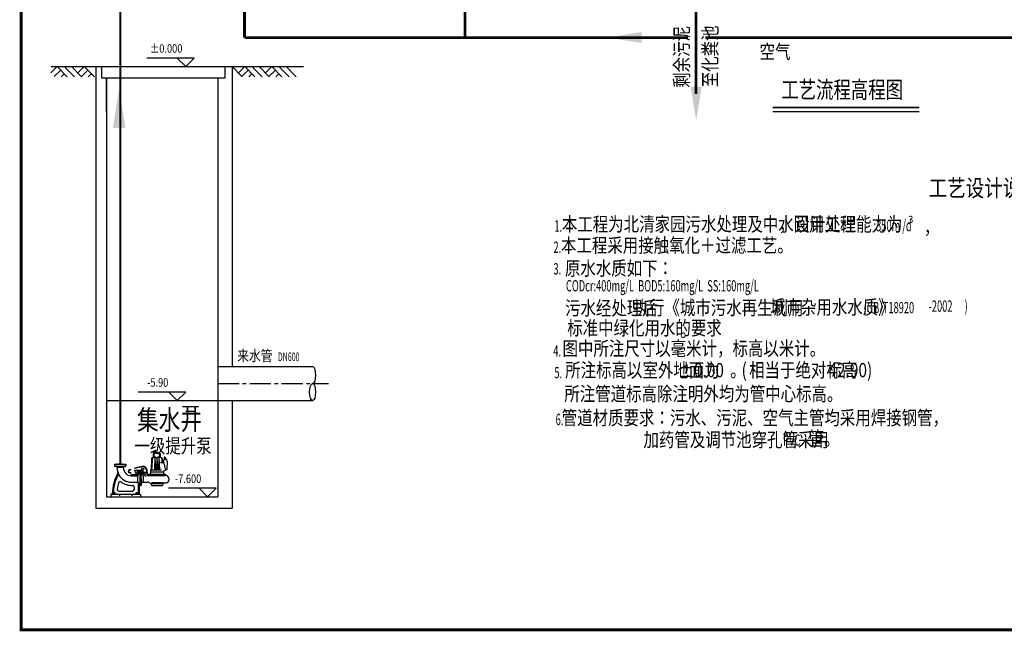
# Model space of a CAD drawing. Extents: x -252472 to -125470, y -54249 to 118727.
# Drawn here: x -156695 to -139311, y 98677 to 109482 of the extents above; entities that cross this region are included whole.
import ezdxf
from ezdxf.enums import TextEntityAlignment as Align

# ---------------------------------------------------------------- set-up
doc = ezdxf.new("R2010")
doc.units = 0
doc.header["$LTSCALE"] = 500
doc.header["$MEASUREMENT"] = 0
doc.linetypes.add('CENTER2', pattern=[1.125, 0.75, -0.125, 0.125, -0.125])
doc.linetypes.add('DASH', pattern=[0.35, 0.25, -0.1])
doc.layers.get('0').update_dxf_attribs({"linetype": 'CONTINUOUS'})
for name, color, linetype in [('1', 7, 'CONTINUOUS'), ('BIAOZHU1', 7, 'CONTINUOUS'), ('PUB_DIM', 3, 'CONTINUOUS'), ('PUB_HATCH', 7, 'CONTINUOUS'), ('PUB_TITLE', 4, 'CONTINUOUS'), ('文字', 4, 'CONTINUOUS')]:
    doc.layers.add(name, color=color, linetype=linetype)
doc.styles.add('_HZTXT', font='txt.shx', dxfattribs={"width": 0.8, "bigfont": 'hztxt.shx'})
doc.styles.add('_SIMPLEX', font='SIMPLEX.shx', dxfattribs={"width": 0.6})
doc.styles.add('DIM_FONT', font='SIMPLEX.shx', dxfattribs={"width": 0.8})
doc.styles.add('ST', font='SimSun.ttf', dxfattribs={"height": 3})

msp = doc.modelspace()

# ---------------------------------------------------------------- linework, layer by layer
for p, q in [((-156141, 108653.5), (-151681.5, 108653.5)), ((-155248.9, 108653.5), (-155248.9, 108456.3)), ((-153069.8, 108456.3), (-153069.8, 108653.5)), ((-155248.9, 108456.3), (-153069.8, 108456.3)), ((-155161.7, 107853.5), (-155161.7, 108456.3)), ((-153195.9, 103353.5), (-151524, 103353.5)), ((-155161.7, 102753.5), (-153195.9, 102753.5)), ((-153195.9, 102753.5), (-151524, 102753.5)), ((-153596.4, 102559.7), (-153759, 102559.7)), ((-155161.7, 101053.5), (-153195.9, 101053.5)), ((-155351.5, 100853.5), (-152945.9, 100853.5))]:
    msp.add_line(p, q)
at = {"color": 3}
for p, q in [((-155351.5, 108653.5), (-155351.5, 100853.5)), ((-152945.9, 108653.5), (-152945.9, 103353.5)), ((-155161.7, 108456.3), (-155161.7, 101053.5)), ((-153195.9, 108456.3), (-153195.9, 101053.5)), ((-152945.9, 102753.5), (-152945.9, 100853.5)), ((-153534.8, 102641.4), (-153819.5, 102641.4)), ((-154880.4, 101632.6), (-154960.4, 101632.6))]:
    msp.add_line(p, q, dxfattribs=at)
at = {"linetype": 'CENTER2'}
msp.add_line((-153195.9, 103053.5), (-151240.3, 103053.5), dxfattribs=at)
for points, const_width in [([(-154920.4, 116137.4), (-154920.4, 101632.6)], 35), ([(-144755.4, 110769.4), (-144755.4, 108171.6)], 50)]:
    msp.add_lwpolyline(points, dxfattribs=dict(const_width=const_width))
at = {"color": 3, "linetype": 'DASH', "ltscale": 2, "const_width": 50}
for points in [[(-148833.2, 111002.1), (-148833.2, 109162.7)], [(-152725.4, 110769.4), (-152725.4, 109162.7)], [(-144895.8, 109162.7), (-152725.4, 109162.7)], [(-140704.7, 109162.7), (-144587.9, 109162.7)], [(-132604.9, 109162.7), (-140704.7, 109162.7)]]:
    msp.add_lwpolyline(points, dxfattribs=at)
at = {"extrusion": (0, 0, -1)}
msp.add_ellipse((-151524, 103203.5), major_axis=(0, -150), ratio=0.3529392, start_param=3.1415927, end_param=6.2831853, dxfattribs=at)
msp.add_ellipse((-151524, 102903.5), major_axis=(0, -150), ratio=0.3529392)
at = {"color": 3}
for points in [[(-146313, 109166.5), (-145716.1, 109264.5), (-145716.1, 109068.5)], [(-144751.4, 107701.2), (-144849.4, 108298), (-144653.4, 108298)], [(-154939.1, 108248.8), (-154827.1, 107566.7), (-155051.1, 107566.7)]]:
    msp.add_solid(points, dxfattribs=at)
at = {"layer": '1', "color": 3}
for p, q in [((-154365.4, 101730.5), (-154373.4, 101529)), ((-154354.6, 101730.5), (-154361.1, 101566.8)), ((-154345, 101750.2), (-154271, 101750.2)), ((-154331.9, 101750.2), (-154331.9, 101818.3)), ((-154318.8, 101763.3), (-154318.8, 101818.3)), ((-154318.8, 101763.3), (-154304.6, 101763.3)), ((-154306.2, 101750.2), (-154313.1, 101536)), ((-154306.2, 101750.2), (-154299.3, 101536)), ((-154304.6, 101750.2), (-154304.6, 101763.3)), ((-154291.4, 101836.3), (-154223, 101806.8)), ((-154286.2, 101848.4), (-154217.8, 101818.8)), ((-154271, 101750.2), (-154277.9, 101536)), ((-154197.1, 101750.2), (-154271, 101750.2)), ((-154271, 101750.2), (-154264.2, 101536)), ((-154235.9, 101750.2), (-154242.7, 101536)), ((-154226, 101763.3), (-154237.5, 101763.3)), ((-154237.5, 101750.2), (-154237.5, 101763.3)), ((-154235.9, 101750.2), (-154229, 101536)), ((-154221.1, 101768.2), (-154221.1, 101803.8)), ((-154208, 101768.2), (-154208, 101803.8)), ((-154187.5, 101730.5), (-154184.7, 101660)), ((-154176.6, 101730.5), (-154174.1, 101666.3)), ((-154117.3, 101524.2), (-154156.1, 101694.9)), ((-154097.4, 101710.7), (-154154.2, 101697.8)), ((-154150.6, 101709.6), (-154148.2, 101699.2)), ((-154108.8, 101721.6), (-154148.7, 101712.5)), ((-154146.4, 101746.7), (-154139.1, 101714.7)), ((-154130.5, 101754.5), (-154143.3, 101751.6)), ((-154125.6, 101751.4), (-154118.3, 101719.4)), ((-154105.8, 101719.8), (-154103.5, 101709.4)), ((-154088.3, 101681.7), (-154094.5, 101708.9)), ((-155019.9, 101628.1), (-154920.4, 101628.1)), ((-155019.9, 101628.1), (-155019.9, 101596.8)), ((-155019.9, 101596.8), (-154920.4, 101596.8)), ((-154984.4, 101632.3), (-154988.7, 101628.1)), ((-154984.4, 101632.3), (-154928.8, 101632.3)), ((-154984.4, 101632.3), (-154920.4, 101632.3)), ((-154977.3, 101585.4), (-154977.3, 101568.3)), ((-154867.8, 101568.3), (-154972.7, 101568.3)), ((-154920.4, 101632.3), (-154856.4, 101632.3)), ((-154920.4, 101628.1), (-154820.8, 101628.1)), ((-154920.4, 101596.8), (-154820.8, 101596.8)), ((-154912, 101632.3), (-154856.4, 101632.3)), ((-154863.5, 101585.4), (-154863.5, 101568.3)), ((-154856.4, 101632.3), (-154852.1, 101628.1)), ((-154820.8, 101628.1), (-154820.8, 101596.8)), ((-154667.5, 101520.8), (-154629, 101437.9)), ((-154513.5, 101520.8), (-154667.5, 101520.8)), ((-154513.5, 101484.7), (-154513.5, 101520.8)), ((-154385.7, 101529), (-154188.1, 101529)), ((-154385.7, 101529), (-154385.7, 101471.6)), ((-154361.1, 101566.8), (-154373.4, 101529)), ((-154211, 101660), (-154163.6, 101660)), ((-154094.9, 101534.1), (-154146.6, 101511.2)), ((-154088.3, 101681.7), (-154094.9, 101534.1)), ((-154667.7, 101441.8), (-154730.3, 101441.8)), ((-154721.3, 101426.1), (-154616.6, 101426.1)), ((-154629, 101437.9), (-154602.5, 101437.9)), ((-154533.9, 101495.5), (-154623.6, 101495.5)), ((-154623.6, 101495.5), (-154602.5, 101437.9)), ((-154610.3, 101317.5), (-154610.3, 101422.9)), ((-154590.4, 101483), (-154602.8, 101436.7)), ((-154592.7, 101474.5), (-154595.3, 101495.5)), ((-154590.4, 101483), (-154575.3, 101483)), ((-154567.7, 101454.6), (-154575.3, 101483)), ((-154567.7, 101369.2), (-154567.7, 101454.6)), ((-154567.7, 101298.1), (-154567.7, 101454.6)), ((-154561.3, 101451.1), (-154567.7, 101444.7)), ((-154567.7, 101426.1), (-154567.7, 101312.3)), ((-154567.7, 101369.2), (-154567.7, 101293.7)), ((-154561.3, 101483.9), (-154549.6, 101483.9)), ((-154561.3, 101369.2), (-154561.3, 101483.9)), ((-154561.3, 101369.2), (-154561.3, 101254.5)), ((-154549.6, 101369.2), (-154549.6, 101483.9)), ((-154549.6, 101369.2), (-154549.6, 101254.5)), ((-154533.9, 101463.7), (-154533.9, 101495.5)), ((-154510.9, 101463.7), (-154533.9, 101463.7)), ((-154518.8, 101438.5), (-154510.9, 101463.7)), ((-154516.8, 101418.7), (-154516.8, 101326.7)), ((-154438.9, 101484.7), (-154513.5, 101484.7)), ((-154510.9, 101463.7), (-154493.6, 101463.7)), ((-154470, 101463.7), (-154447.7, 101463.7)), ((-154447.7, 101463.7), (-154438.9, 101463.7)), ((-154447.7, 101463.7), (-154446.2, 101443.5)), ((-154438.9, 101463.7), (-154438.9, 101484.7)), ((-154418.5, 101455.2), (-154123.6, 101455.2)), ((-154418.5, 101455.2), (-154418.5, 101430.7)), ((-154418.5, 101443), (-154123.6, 101443)), ((-154418.5, 101430.7), (-154119.5, 101430.7)), ((-154385.7, 101496.2), (-154156.4, 101496.2)), ((-154156.4, 101496.2), (-154156.4, 101471.6)), ((-154123.6, 101455.2), (-154123.6, 101430.7)), ((-154721.3, 101312.3), (-154610.3, 101312.3)), ((-154674.3, 101227.5), (-154674.3, 101184.3)), ((-154603.2, 101305.2), (-154603.2, 101113.2)), ((-154586.2, 101283.9), (-154586.2, 101113.2)), ((-154571.9, 101298.1), (-154567.7, 101298.1)), ((-154561.3, 101287.3), (-154567.7, 101293.7)), ((-154561.3, 101254.5), (-154549.6, 101254.5)), ((-154507.7, 101311.1), (-154437.1, 101311.1)), ((-154389.8, 101286.9), (-154160.5, 101286.9)), ((-154369.3, 101303.3), (-154172.7, 101303.3)), ((-154369.3, 101286.9), (-154369.3, 101254.1)), ((-154369.3, 101254.1), (-154172.7, 101254.1)), ((-154172.7, 101286.9), (-154172.7, 101254.1)), ((-154160.5, 101287), (-154160.5, 101286.9)), ((-155086.8, 101099), (-155086.8, 101063.4)), ((-155086.8, 101099), (-154991.5, 101099)), ((-155035.3, 101099), (-154996, 101099)), ((-155029.9, 101099), (-155029.9, 101111.3)), ((-155025.1, 101122.3), (-155022.9, 101124.5)), ((-155006.2, 101122.3), (-155025.1, 101122.3)), ((-155025.1, 101112.2), (-155025.1, 101122.3)), ((-155006.2, 101112.2), (-155025.1, 101112.2)), ((-155025.1, 101099), (-155006.2, 101099)), ((-155008.4, 101124.5), (-155022.9, 101124.5)), ((-155022.8, 101099), (-155022.8, 101111.3)), ((-155021.8, 101111.5), (-155021.8, 101124.5)), ((-155009.5, 101111.5), (-155009.5, 101124.5)), ((-155008.6, 101099), (-155008.6, 101111.3)), ((-155006.2, 101122.3), (-155008.4, 101124.5)), ((-155006.2, 101112.2), (-155006.2, 101122.3)), ((-155001.5, 101099), (-155001.5, 101111.3)), ((-154991.5, 101099), (-154560.6, 101099)), ((-154946.4, 101155.9), (-154702.8, 101155.9)), ((-154930.3, 101094.7), (-154930.3, 101067.7)), ((-154717, 101094.7), (-154717, 101067.7)), ((-154651.3, 101099), (-154612, 101099)), ((-154645.9, 101099), (-154645.9, 101111.3)), ((-154641.1, 101122.3), (-154638.9, 101124.5)), ((-154622.2, 101122.3), (-154641.1, 101122.3)), ((-154641.1, 101112.2), (-154641.1, 101122.3)), ((-154622.2, 101112.2), (-154641.1, 101112.2)), ((-154641.1, 101099), (-154622.2, 101099)), ((-154624.4, 101124.5), (-154638.9, 101124.5)), ((-154638.8, 101099), (-154638.8, 101111.3)), ((-154637.8, 101111.5), (-154637.8, 101124.5)), ((-154625.5, 101111.5), (-154625.5, 101124.5)), ((-154624.6, 101099), (-154624.6, 101111.3)), ((-154622.2, 101122.3), (-154624.4, 101124.5)), ((-154622.2, 101112.2), (-154622.2, 101122.3)), ((-154617.5, 101099), (-154617.5, 101111.3)), ((-154560.6, 101099), (-154560.6, 101063.4))]:
    msp.add_line(p, q, dxfattribs=at)
at = {"layer": '1', "color": 3, "linetype": 'Continuous'}
msp.add_line((-154850.6, 101628.2), (-154833.8, 101628.2), dxfattribs=at)
at = {"layer": '1', "color": 3}
for points in [[(-154730.3, 101538.6, 0.0125252), (-154775.8, 101520.8), (-154779.4, 101490.7), (-154730.3, 101473.5)], [(-154730.3, 101531, 0.0107915), (-154769.2, 101515.8), (-154771.6, 101495.5), (-154730.3, 101481)], [(-154443.7, 101484.7), (-154443.7, 101516, 0.5202265), (-154554.4, 101584.4, 0.0298133), (-154667.7, 101558.9)], [(-154450.8, 101484.7), (-154450.8, 101515.7, 0.5230965), (-154552.4, 101577.6, 0.030574), (-154667.7, 101551.5)]]:
    msp.add_lwpolyline(points, format="xyb", dxfattribs=at)
for points in [[(-154667.7, 101459), (-154633.2, 101446.9)], [(-154667.7, 101451.5), (-154629, 101437.9)]]:
    msp.add_lwpolyline(points, dxfattribs=at)
msp.add_circle((-154523.1, 101543.6), 18, dxfattribs=at)
for centre, radius, start, end in [((-154345, 101729.7), 20.5, 90, 177.72559), ((-154334.1, 101729.7), 20.5, 90, 177.72559), ((-154299.2, 101818.3), 32.8, 66.62865, 180), ((-154299.2, 101818.3), 19.7, 66.62865, 180), ((-154226, 101768.2), 18, 270, 0), ((-154226, 101768.2), 4.92, 270, 0), ((-154224.3, 101803.8), 3.28, 0, 66.62865), ((-154224.3, 101803.8), 16.4, 0, 66.62865), ((-154208, 101729.7), 20.5, 2.27441, 90), ((-154197.1, 101729.7), 20.5, 2.27441, 90), ((-154153.7, 101695.4), 2.46, 102.8162, 192.8162), ((-154148.2, 101710.1), 2.46, 102.8162, 192.8162), ((-154142.4, 101747.6), 4.1, 102.8162, 192.8162), ((-154129.6, 101750.5), 4.1, 12.8162, 102.8162), ((-154108.2, 101719.2), 2.46, 12.8162, 102.8162), ((-154096.9, 101708.4), 2.46, 12.8162, 102.8162), ((-154988.7, 101585.4), 11.4, 0, 90), ((-154721.3, 101568.3), 256, 180, 209.29773), ((-154852.1, 101585.4), 11.4, 90, 180), ((-154721.3, 101568.3), 142.2, 180, 270), ((-154306.2, 101535.8), 6.86, 178.16607, 1.83393), ((-154271, 101535.8), 6.86, 178.16607, 1.83393), ((-154235.9, 101535.8), 6.86, 178.16607, 1.83393), ((-154167.6, 101666.6), 6.55, 182.27441, 270), ((-154163.6, 101672.3), 12.3, 270, 12.8162), ((-154327, 101103.3), 732.8, 150.40221, 179.24033), ((-154327, 101103.3), 715.7, 151.67035, 179.19105), ((-154982.7, 101475.8), 21.3, 330.40221, 19.49497), ((-154950.7, 101439.6), 7.11, 29.29773, 151.67035), ((-154721.3, 101568.3), 256, 209.29773, 270), ((-154616.6, 101440.3), 14.2, 270, 345), ((-154519.4, 101480.7), 42.2, 224.44774, 270.87692), ((-154476.6, 101495.9), 71, 240.67731, 290.885), ((-154481.8, 101463.7), 11.8, 180, 0), ((-154431.2, 101445.9), 15.2, 188.96422, 326.3129), ((-154402.1, 101471.6), 16.4, 270, 0), ((-154140, 101496.2), 16.4, 113.8667, 180), ((-154140, 101471.6), 16.4, 180, 270), ((-154122.7, 101364.6), 66.2, 253.3921, 87.20077), ((-154946.4, 101184.3), 28.4, 172.54841, 270), ((-154327, 101103.3), 653.1, 162.37055, 172.54841), ((-154922.3, 101292.5), 28.4, 53.90789, 162.37055), ((-154721.3, 101568.3), 312.9, 233.90789, 273.10504), ((-154702.8, 101227.5), 28.4, 360, 93.10504), ((-154702.8, 101184.3), 28.4, 270, 360), ((-154610.3, 101305.2), 7.11, 0, 90), ((-154571.9, 101283.9), 14.2, 90, 180), ((-154503.7, 101255.3), 55.9, 94.03979, 145.08823), ((-154430.9, 101264.9), 46.6, 28.2238, 97.67134), ((-154146.5, 101287.9), 14.1, 69.96925, 183.73945), ((-155073.9, 101113.2), 14.2, 270, 359.24033), ((-155028.4, 101113.2), 14.2, 179.19105, 270), ((-155026.3, 101105.8), 6.53, 57.13278, 122.86722), ((-155015.7, 101087.7), 24.6, 73, 107), ((-155005, 101105.8), 6.53, 57.13278, 122.86722), ((-154642.3, 101105.8), 6.53, 57.13278, 122.86722), ((-154631.7, 101087.7), 24.6, 73, 107), ((-154621, 101105.8), 6.53, 57.13278, 122.86722), ((-154617.5, 101113.2), 14.2, 270, 0), ((-154571.9, 101113.2), 14.2, 180, 270)]:
    msp.add_arc(centre, radius, start, end, dxfattribs=at)
at = {"layer": 'PUB_DIM'}
for p, q in [((-153763.4, 108803.5), (-154451.9, 108803.5)), ((-153913.4, 108803.5), (-153763.4, 108653.5)), ((-153613.4, 108803.5), (-153913.4, 108803.5)), ((-153763.4, 108653.5), (-153613.4, 108803.5)), ((-153913.5, 102903.5), (-154602, 102903.5)), ((-153763.5, 102903.5), (-154063.5, 102903.5)), ((-154063.5, 102903.5), (-153913.5, 102753.5)), ((-153913.5, 102753.5), (-153763.5, 102903.5)), ((-153376.8, 101203.5), (-154065.3, 101203.5)), ((-153526.8, 101203.5), (-153376.8, 101053.5)), ((-153226.8, 101203.5), (-153526.8, 101203.5)), ((-153376.8, 101053.5), (-153226.8, 101203.5))]:
    msp.add_line(p, q, dxfattribs=at)
at = {"layer": 'PUB_HATCH'}
for p, q in [((-156033.7, 108653.5), (-156146.2, 108541)), ((-155853.7, 108473.5), (-156033.7, 108653.5)), ((-155727.7, 108473.5), (-155907.7, 108653.5)), ((-155601.7, 108473.5), (-155781.7, 108653.5)), ((-155556.7, 108653.5), (-155669.2, 108541)), ((-155376.7, 108473.5), (-155556.7, 108653.5)), ((-152765.9, 108473.5), (-152945.9, 108653.5)), ((-152720.9, 108653.5), (-152833.4, 108541)), ((-152540.9, 108473.5), (-152720.9, 108653.5)), ((-152414.9, 108473.5), (-152594.9, 108653.5)), ((-152288.9, 108473.5), (-152468.9, 108653.5)), ((-152243.9, 108653.5), (-152356.4, 108541)), ((-152063.9, 108473.5), (-152243.9, 108653.5)), ((-151937.9, 108473.5), (-152117.9, 108653.5)), ((-151811.9, 108473.5), (-151991.9, 108653.5)), ((-155970.7, 108590.5), (-156083.2, 108478)), ((-155907.7, 108527.5), (-155961.7, 108473.5)), ((-155493.7, 108590.5), (-155606.2, 108478)), ((-155430.7, 108527.5), (-155484.7, 108473.5)), ((-152657.9, 108590.5), (-152770.4, 108478)), ((-152594.9, 108527.5), (-152648.9, 108473.5)), ((-152180.9, 108590.5), (-152293.4, 108478)), ((-152117.9, 108527.5), (-152171.9, 108473.5))]:
    msp.add_line(p, q, dxfattribs=at)
at = {"layer": 'PUB_TITLE', "const_width": 50}
msp.add_lwpolyline([(-156669.5, 98702.3), (-128719.5, 98702.3), (-128719.5, 118702.3), (-156669.5, 118702.3)], close=True, dxfattribs=at)
at = {"layer": '文字', "const_width": 28}
msp.add_lwpolyline([(-143398.9, 107931), (-140814.2, 107931)], dxfattribs=at)
at = {"layer": '文字'}
msp.add_lwpolyline([(-143398.9, 107860), (-140814.2, 107860)], dxfattribs=at)

# ---------------------------------------------------------------- texts
for s, height, style, width, p in [('工艺设计说明', 300, '_HZTXT', 0.8, (-140647.3, 106357.8)), ('1.', 200, '_SIMPLEX', 0.6, (-147254.9, 105735.7)), ('本工程为北清家园污水处理及中水回用工程', 250, '_HZTXT', 0.8, (-147122.9, 105744.4)), ('，设计处理能力为', 250, '_HZTXT', 0.8, (-143292.3, 105744.4)), (':350m /d', 200, '_SIMPLEX', 0.6, (-141619, 105744.4)), ('，', 250, '_HZTXT', 0.8, (-140730.2, 105693.6)), ('2.', 200, '_SIMPLEX', 0.6, (-147270.7, 105362.2)), ('本工程采用接触氧化＋过滤工艺。', 250, '_HZTXT', 0.8, (-147138.8, 105370.9)), ('3.', 200, '_SIMPLEX', 0.6, (-147270.7, 104980.5)), ('原水水质如下：', 250, '_HZTXT', 0.8, (-147068.6, 104965.4)), ('CODcr:400mg/L  BOD5:160mg/L  SS:160mg/L ', 200, '_SIMPLEX', 0.6, (-147050.2, 104681.7)), ('污水经处理后', 250, '_HZTXT', 0.8, (-147066.8, 104261.4)), ('执行《城市污水再生利用', 250, '_HZTXT', 0.8, (-145857.3, 104268.5)), ('城市杂用水水质》', 250, '_HZTXT', 0.8, (-143446.4, 104278.2)), ('(GB/T18920', 200, '_SIMPLEX', 0.6, (-141795.4, 104295.4)), ('-2002', 200, '_SIMPLEX', 0.6, (-140646.9, 104322.3)), (')', 200, '_SIMPLEX', 0.6, (-140012.5, 104323.6)), ('标准中绿化用水的要求', 250, '_HZTXT', 0.8, (-147028.2, 103909.7)), ('。', 250, '_HZTXT', 0.8, (-145033, 103876.7)), ('图中所注尺寸以毫米计，标高以米计。', 250, '_HZTXT', 0.8, (-147111.3, 103548.3)), ('来水管', 190, '_HZTXT', 0.8, (-152854.3, 103451.2)), ('DN600', 152, '_SIMPLEX', 0.6, (-152137.1, 103451.2)), ('4.', 200, '_SIMPLEX', 0.6, (-147273.7, 103530.7)), ('所注标高以室外地面为', 250, '_HZTXT', 0.8, (-147063.9, 103166.1)), ('%%p0.00', 250, '_HZTXT', 0.8, (-145063.9, 103166.1)), ('(', 250, '_HZTXT', 0.8, (-143949.6, 103166.1)), ('相当于绝对标高', 250, '_HZTXT', 0.8, (-143816.3, 103166.1)), ('42.90)', 250, '_HZTXT', 0.8, (-142416.3, 103166.1)), ('5.', 200, '_SIMPLEX', 0.6, (-147254.9, 103146.9)), ('。', 250, '_HZTXT', 0.8, (-144149.6, 103166.1)), ('所注管道标高除注明外均为管中心标高。', 250, '_HZTXT', 0.8, (-147079.7, 102747.7)), ('管道材质要求：污水、污泥、空气主管均采用焊接钢管，', 250, '_HZTXT', 0.8, (-147125.6, 102324.2)), ('6.', 200, '_SIMPLEX', 0.6, (-147232.6, 102319.3)), ('加药管及调节池穿孔管采用', 250, '_HZTXT', 0.8, (-145682.9, 101936.5)), ('管。', 250, '_HZTXT', 0.8, (-142765.7, 101956.7)), ('PVC', 200, '_SIMPLEX', 0.6, (-143215, 101956.7))]:
    msp.add_text(s, height=height, dxfattribs=dict(style=style, width=width)).set_placement(p)
at = {"insert": (-141011, 106016.4), "char_height": 125, "attachment_point": 1}
msp.add_mtext('3', dxfattribs=at)
at = {"layer": 'BIAOZHU1', "style": '_HZTXT', "width": 0.8}
for s, p in [('剩余污泥', (-144882.6, 108277.6)), ('至化粪池', (-144380.4, 108287.8))]:
    msp.add_text(s, height=250, rotation=90, dxfattribs=at).set_placement(p)
for s, height, p in [('空气', 250, (-143631.9, 108791.8)), ('集水井', 350, (-154622.5, 102237.2)), ('一级提升泵', 250, (-154669.1, 101827.8))]:
    msp.add_text(s, height=height, dxfattribs=at).set_placement(p)
at = {"layer": 'PUB_DIM', "style": 'DIM_FONT', "width": 0.8}
for s, p in [('%%p0.000', (-154107.7, 108953.5)), ('-5.90', (-154257.7, 103053.5)), ('-7.600', (-153721, 101353.5))]:
    msp.add_text(s, height=150, dxfattribs=at).set_placement(p, align=Align.MIDDLE)
at = {"layer": '文字', "style": 'ST', "width": 0.75}
msp.add_text('工艺流程高程图', height=300, dxfattribs=at).set_placement((-143248.4, 108095, -1282.7))

doc.saveas('drawing.dxf')
